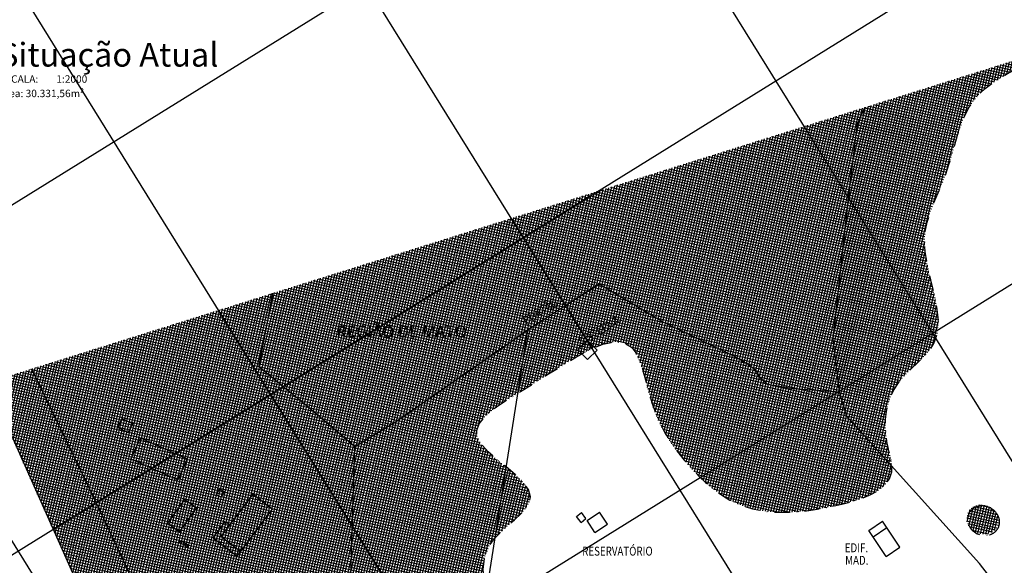
# Model space of a CAD drawing. Extents: x 180799 to 184844, y 1665677 to 1667311.
# Drawn here: x 181872 to 182203, y 1666874 to 1667057 of the extents above; entities that cross this region are included whole.
import ezdxf

# ---------------------------------------------------------------- set-up
doc = ezdxf.new("R2010")
doc.units = 0
doc.header["$LTSCALE"] = 10
doc.header["$MEASUREMENT"] = 0
doc.linetypes.add('DASHDOT', pattern=[1, 0.5, -0.25, 0, -0.25])
for name, color, linetype in [('ALVENARIA', 6, 'Continuous'), ('CERCA_ARAME', 7, 'CERCA'), ('MADEIRA', 11, 'Continuous'), ('TOP-HACHURA_MATO', 111, 'Continuous'), ('TOP-LIMITE_MATO', 3, 'DASHDOT'), ('TOP-MALHA', 8, 'Continuous'), ('TOP-TÍTULOS', 7, 'Continuous')]:
    doc.layers.add(name, color=color, linetype=linetype)
doc.styles.add('R6', font='ROMANS.SHX', dxfattribs={"width": 0.8, "height": 0.3})
doc.styles.add('SANSSERIFITALIC', font='sansso__.ttf', dxfattribs={"height": 0.2})
doc.styles.add('TIMESBOLDITALIC', font='TIMESBI.TTF', dxfattribs={"height": 0.8})
doc.linetypes.add('CERCA', pattern='A,0.34,-0.05,["X",Standard,S=0.1,R=0,X=-0.05,Y=-0.05],-0.05', length=0.44)
pattern_1 = [(76.8275, (705.5805, 1457.5081), (-0.85197734238, 0.19939811456), []), (166.827500016, (705.5805, 1457.5081), (-0.19939811456, -0.85197734238), [])]
pattern_2 = [(76.8275, (705.5805, 1457.5081), (-0.85197734238, 0.19939811456), []), (166.827500016, (705.5805, 1457.5081), (-0.19939811456, -0.85197734238), [])]

msp = doc.modelspace()

# ---------------------------------------------------------------- hatches: boundary and pattern name
at = {"layer": 'TOP-HACHURA_MATO'}
h = msp.add_hatch(dxfattribs=at)
h.set_pattern_fill('ANSI37', color=256, scale=7, angle=391.8275, style=2)
h.set_pattern_definition(pattern_2)
h.paths.add_polyline_path([(182219.358, 1667047.411), (181957.256, 1666965.138), (181955.674, 1666956.517), (181954.478, 1666950.267), (181952.562, 1666940.306), (181969.085, 1666926.935), (181984.832, 1666913.382), (181997.809, 1666921.277), (182042.974, 1666952.746), (182067.038, 1666968.153), (182082.903, 1666958.73), (182088.396, 1666955.519), (182112.622, 1666943.804), (182117.491, 1666940.901), (182119.922, 1666939.03), (182121.363, 1666936.435), (182123.752, 1666934.456), (182132.436, 1666932.964), (182147.956, 1666931.853), (182150.408, 1666923.596), (182155.072, 1666918.506), (182158.168, 1666915.069), (182165.549, 1666906.883), (182165.535, 1666907.182), (182165.383, 1666908.329), (182165.158, 1666909.513), (182164.884, 1666910.726), (182164.585, 1666911.962), (182164.287, 1666913.214), (182164.014, 1666914.475), (182163.58, 1666917.231), (182163.387, 1666919.977), (182163.443, 1666922.69), (182163.756, 1666925.349), (182164.334, 1666927.931), (182165.186, 1666930.415), (182166.318, 1666932.777), (182167.741, 1666934.996), (182169.177, 1666936.765), (182170.762, 1666938.443), (182172.43, 1666940.058), (182174.114, 1666941.638), (182175.747, 1666943.213), (182177.262, 1666944.81), (182178.593, 1666946.459), (182179.671, 1666948.187), (182180.938, 1666951.939), (182181.201, 1666956.043), (182180.726, 1666960.418), (182179.778, 1666964.985), (182178.622, 1666969.662), (182177.524, 1666974.369), (182176.749, 1666979.026), (182176.562, 1666983.552), (182176.853, 1666986.351), (182177.434, 1666989.083), (182178.245, 1666991.767), (182179.226, 1666994.424), (182180.317, 1666997.071), (182181.459, 1666999.728), (182182.591, 1667002.416), (182183.653, 1667005.153), (182184.755, 1667008.434), (182185.746, 1667011.762), (182186.694, 1667015.089), (182187.664, 1667018.367), (182188.724, 1667021.549), (182189.941, 1667024.586), (182191.382, 1667027.432), (182193.113, 1667030.038), (182194.907, 1667032.097), (182196.942, 1667033.969), (182199.185, 1667035.689), (182201.603, 1667037.291), (182204.162, 1667038.808), (182206.829, 1667040.275), (182209.571, 1667041.725), (182212.355, 1667043.193), (182214.338, 1667044.267), (182216.286, 1667045.383), (182218.159, 1667046.558)])
h = msp.add_hatch(dxfattribs=at)
h.set_pattern_fill('ANSI37', color=256, scale=7, angle=31.8275, style=2)
h.set_pattern_definition(pattern_1)
h.paths.add_polyline_path([(182147.956, 1666931.853), (182150.408, 1666923.596), (182155.072, 1666918.506), (182158.168, 1666915.069), (182165.549, 1666906.883), (182165.535, 1666907.182), (182165.383, 1666908.329), (182165.158, 1666909.513), (182164.884, 1666910.726), (182164.585, 1666911.962), (182164.287, 1666913.214), (182164.014, 1666914.475), (182163.58, 1666917.231), (182163.387, 1666919.977), (182163.443, 1666922.69), (182163.756, 1666925.349), (182164.334, 1666927.931), (182165.186, 1666930.415), (182166.318, 1666932.777), (182167.741, 1666934.996), (182169.177, 1666936.765), (182170.762, 1666938.443), (182172.43, 1666940.058), (182174.114, 1666941.638), (182175.747, 1666943.213), (182177.262, 1666944.81), (182178.593, 1666946.459), (182179.671, 1666948.187), (182180.938, 1666951.939), (182181.201, 1666956.043), (182180.726, 1666960.418), (182179.778, 1666964.985), (182178.622, 1666969.662), (182177.524, 1666974.369), (182176.749, 1666979.026), (182176.562, 1666983.552), (182176.853, 1666986.351), (182177.434, 1666989.083), (182178.245, 1666991.767), (182179.226, 1666994.424), (182180.317, 1666997.071), (182181.459, 1666999.728), (182182.591, 1667002.416), (182183.653, 1667005.153), (182184.755, 1667008.434), (182185.746, 1667011.762), (182186.694, 1667015.089), (182187.664, 1667018.367), (182188.724, 1667021.549), (182189.941, 1667024.586), (182191.382, 1667027.432), (182193.113, 1667030.038), (182194.907, 1667032.097), (182196.942, 1667033.969), (182199.185, 1667035.689), (182201.603, 1667037.291), (182204.162, 1667038.808), (182206.829, 1667040.275), (182209.571, 1667041.725), (182212.355, 1667043.193), (182214.338, 1667044.267), (182216.286, 1667045.383), (182218.159, 1667046.558), (182219.358, 1667047.411), (182156.465, 1667027.669), (182153.993, 1667022.15), (182151.927, 1667005.703), (182149.38, 1666982.986), (182147.669, 1666966.944), (182145.782, 1666949.735)])
h = msp.add_hatch(dxfattribs=at)
h.set_pattern_fill('ANSI37', color=256, scale=7, angle=391.8275, style=2)
h.set_pattern_definition(pattern_2)
h.paths.add_polyline_path([(182165.549, 1666906.883), (182158.168, 1666915.069), (182155.072, 1666918.506), (182150.408, 1666923.596), (182147.956, 1666931.853), (182132.436, 1666932.964), (182123.752, 1666934.456), (182121.363, 1666936.435), (182119.922, 1666939.03), (182117.491, 1666940.901), (182112.622, 1666943.804), (182088.396, 1666955.519), (182082.903, 1666958.73), (182067.038, 1666968.153), (182042.974, 1666952.746), (182039.631, 1666931.494), (182040.568, 1666932.071), (182044.271, 1666934.332), (182049.5, 1666937.615), (182054.591, 1666940.822), (182059.466, 1666943.747), (182064.049, 1666946.187), (182068.264, 1666947.936), (182072.034, 1666948.789), (182075.283, 1666948.542), (182077.934, 1666946.991), (182079.159, 1666945.46), (182080.205, 1666943.516), (182081.112, 1666941.24), (182081.921, 1666938.713), (182082.672, 1666936.014), (182083.407, 1666933.224), (182084.165, 1666930.423), (182084.987, 1666927.692), (182085.954, 1666924.974), (182087.033, 1666922.401), (182088.221, 1666919.956), (182089.515, 1666917.621), (182090.912, 1666915.376), (182092.407, 1666913.203), (182093.999, 1666911.084), (182095.684, 1666909.001), (182097.366, 1666907.045), (182099.124, 1666905.126), (182100.956, 1666903.264), (182102.856, 1666901.48), (182104.821, 1666899.795), (182106.847, 1666898.23), (182108.93, 1666896.806), (182111.065, 1666895.544), (182114.765, 1666893.825), (182118.611, 1666892.589), (182122.615, 1666891.799), (182126.785, 1666891.422), (182131.13, 1666891.424), (182135.661, 1666891.768), (182140.387, 1666892.421), (182145.317, 1666893.348), (182148.77, 1666894.124), (182152.2, 1666895.038), (182155.487, 1666896.12), (182158.508, 1666897.397), (182161.144, 1666898.898), (182163.272, 1666900.65), (182164.771, 1666902.682), (182165.521, 1666905.023), (182165.589, 1666906.077)])
h = msp.add_hatch(dxfattribs=at)
h.set_pattern_fill('ANSI37', color=256, scale=7, angle=391.8275, style=2)
h.set_pattern_definition(pattern_2)
h.paths.add_polyline_path([(182031.943, 1666882.623), (182035.733, 1666906.718), (182032.607, 1666909.255), (182029.714, 1666911.788), (182027.418, 1666914.287), (182026.065, 1666916.735), (182025.889, 1666918.98), (182026.707, 1666921.182), (182028.37, 1666923.356), (182030.735, 1666925.516), (182033.653, 1666927.678), (182036.98, 1666929.858), (182039.631, 1666931.494), (182042.974, 1666952.746), (181997.809, 1666921.277), (181984.832, 1666913.382), (181969.085, 1666926.935), (181952.562, 1666940.306), (181954.478, 1666950.267), (181955.674, 1666956.517), (181957.256, 1666965.138), (181861.345, 1666935.032), (181895.866, 1666857.811), (181967.48, 1666845.903), (181997.791, 1666814.029), (182000.991, 1666819.406), (182003.901, 1666823.356), (182010.915, 1666827.173), (182014.105, 1666828.081), (182019.223, 1666828.041), (182023.074, 1666826.4), (182023.096, 1666826.387), (182029.314, 1666865.91), (182028.636, 1666867.818), (182028.034, 1666872.126), (182028.499, 1666876.316), (182030.177, 1666880.257), (182031.911, 1666882.59)])
h = msp.add_hatch(dxfattribs=at)
h.set_pattern_fill('ANSI37', color=256, scale=7, angle=31.8275, style=2)
h.set_pattern_definition(pattern_1)
h.paths.add_polyline_path([(182035.733, 1666906.718), (182031.943, 1666882.623), (182034.013, 1666884.793), (182036.296, 1666886.889), (182038.577, 1666888.903), (182040.668, 1666890.859), (182042.386, 1666892.78), (182043.545, 1666894.691), (182043.959, 1666896.617), (182043.254, 1666899.087), (182041.422, 1666901.602), (182038.806, 1666904.146), (182035.753, 1666906.702)])
h = msp.add_hatch(dxfattribs=at)
h.set_pattern_fill('ANSI37', color=256, scale=7, angle=31.8275, style=2)
h.set_pattern_definition([(76.8275, (906545.4351, 155375.4854), (-0.85197734238, 0.19939811456), []), (166.8275, (906545.4351, 155375.4854), (-0.19939811456, -0.85197734238), [])])
h.paths.add_polyline_path([(182193.837, 1666893.667, 0.4452588), (182191.149, 1666887.535, 0.3667227), (182198.102, 1666884.235, 0.1207021), (182200.172, 1666885.365, 0.1314518), (182201.342, 1666887.194, 0.1875867), (182201.138, 1666890.415, 0.1595731), (182198.575, 1666893.164, 0.0998022), (182196.176, 1666893.919, 0.1068348)])

# ---------------------------------------------------------------- linework, layer by layer
at = {"layer": 'ALVENARIA', "color": 9}
for p, q in [((182063.071, 1666949.319), (182059.9, 1666946.222)), ((182063.071, 1666949.319), (182066.352, 1666945.959)), ((182059.9, 1666946.222), (182063.181, 1666942.862)), ((182066.352, 1666945.959), (182063.181, 1666942.862)), ((181906.53, 1666922.925), (181905.133, 1666919.957)), ((181906.53, 1666922.925), (181910.02, 1666921.284)), ((181905.133, 1666919.957), (181908.624, 1666918.315)), ((181910.02, 1666921.284), (181908.624, 1666918.315)), ((181921.927, 1666887.699), (181927.701, 1666895.733)), ((181925.891, 1666884.851), (181931.665, 1666892.884)), ((181927.701, 1666895.733), (181931.665, 1666892.884)), ((182059.42, 1666889.997), (182061.09, 1666891.309)), ((182060.969, 1666888.026), (182059.42, 1666889.997)), ((182060.969, 1666888.026), (182062.639, 1666889.338)), ((182062.639, 1666889.338), (182061.09, 1666891.309)), ((181921.927, 1666887.699), (181925.891, 1666884.851)), ((181925.912, 1666881.282), (181926.193, 1666881.837)), ((181925.912, 1666881.282), (181928.613, 1666879.914)), ((181926.193, 1666881.837), (181928.894, 1666880.469)), ((181928.613, 1666879.914), (181928.894, 1666880.469))]:
    msp.add_line(p, q, dxfattribs=at)
at = {"layer": 'ALVENARIA', "color": 7}
for p, q in [((182063.034, 1666888.668), (182067.228, 1666891.414)), ((182069.851, 1666887.408), (182067.228, 1666891.414)), ((182065.657, 1666884.662), (182063.034, 1666888.668)), ((182065.657, 1666884.662), (182069.851, 1666887.408))]:
    msp.add_line(p, q, dxfattribs=at)
at = {"layer": 'CERCA_ARAME', "color": 9}
msp.add_line((181997.809, 1666921.277), (182042.974, 1666952.746), dxfattribs=at)
msp.add_lwpolyline([(182147.956, 1666931.853), (182145.782, 1666949.735), (182147.669, 1666966.944), (182149.38, 1666982.986), (182151.927, 1667005.703), (182153.993, 1667022.15), (182156.465, 1667027.669)], dxfattribs=at)
at = {"layer": 'CERCA_ARAME'}
for points in [[(182212.493, 1666851.574), (182195.061, 1666874.155), (182158.168, 1666915.069), (182155.072, 1666918.506), (182150.408, 1666923.596), (182147.956, 1666931.853), (182132.436, 1666932.964), (182123.752, 1666934.456), (182121.363, 1666936.435), (182119.922, 1666939.03), (182117.491, 1666940.901), (182112.622, 1666943.804), (182088.396, 1666955.519), (182082.903, 1666958.73), (182067.038, 1666968.153), (182042.974, 1666952.746)], [(181997.809, 1666921.277), (181984.832, 1666913.382), (181969.085, 1666926.935), (181952.562, 1666940.306), (181954.478, 1666950.267), (181955.674, 1666956.517), (181957.256, 1666965.138)], [(182042.974, 1666952.746), (182017.959, 1666793.731), (181995.726, 1666800.269)], [(181876.06, 1666939.651), (181896.938, 1666896.494), (181910.127, 1666868.32), (181916.681, 1666854.024)], [(181982.966, 1666849.923), (181983.85, 1666881.686), (181984.832, 1666913.382)]]:
    msp.add_lwpolyline(points, dxfattribs=at)
at = {"layer": 'MADEIRA', "color": 9}
for p, q in [((181912.708, 1666916.501), (181909.513, 1666909.359)), ((181912.708, 1666916.501), (181928.48, 1666909.443)), ((181909.513, 1666909.359), (181925.285, 1666902.302)), ((181928.48, 1666909.443), (181925.285, 1666902.302)), ((181939.306, 1666899.334), (181938.247, 1666897.418)), ((181939.306, 1666899.334), (181940.939, 1666898.432)), ((181938.247, 1666897.418), (181939.88, 1666896.516)), ((181940.939, 1666898.432), (181939.88, 1666896.516)), ((181939.89, 1666883.24), (181950.654, 1666897.472)), ((181950.654, 1666897.472), (181957.213, 1666892.512)), ((181945.247, 1666876.69), (181957.213, 1666892.512)), ((181937.176, 1666882.794), (181941.328, 1666888.283)), ((181941.328, 1666888.283), (181942.839, 1666887.14)), ((181937.176, 1666882.794), (181945.247, 1666876.69)), ((181939.89, 1666883.24), (181946.52, 1666878.225))]:
    msp.add_line(p, q, dxfattribs=at)
at = {"layer": 'MADEIRA'}
for p, q in [((182157.785, 1666885.294), (182162.444, 1666888.402)), ((182159.226, 1666883.134), (182163.885, 1666886.242)), ((182168.262, 1666879.68), (182162.444, 1666888.402)), ((182163.604, 1666876.572), (182157.785, 1666885.294)), ((182163.604, 1666876.572), (182168.262, 1666879.68))]:
    msp.add_line(p, q, dxfattribs=at)
at = {"layer": 'TOP-HACHURA_MATO'}
msp.add_lwpolyline([(181998.283, 1666813.512), (181967.48, 1666845.903), (181895.866, 1666857.811), (181861.345, 1666935.032)], dxfattribs=at)
at = {"layer": 'TOP-LIMITE_MATO', "flags": 128}
msp.add_lwpolyline([(181994.258, 1666804.771), (181997.448, 1666813.453), (182000.991, 1666819.406), (182003.901, 1666823.356), (182010.915, 1666827.173), (182014.105, 1666828.081), (182019.223, 1666828.041), (182023.074, 1666826.4), (182025.539, 1666824.969), (182026.847, 1666823.055), (182027.961, 1666820.515), (182028.983, 1666817.534), (182030.016, 1666814.296), (182031.162, 1666810.987), (182032.524, 1666807.791), (182034.202, 1666804.893), (182036.301, 1666802.477), (182037.528, 1666801.508), (182038.865, 1666800.697), (182040.292, 1666800.037), (182041.792, 1666799.52), (182043.345, 1666799.14), (182044.931, 1666798.888), (182046.532, 1666798.759), (182048.129, 1666798.744), (182050.112, 1666798.879), (182052.057, 1666799.178), (182053.963, 1666799.634), (182055.827, 1666800.24), (182057.649, 1666800.989), (182059.428, 1666801.874), (182061.163, 1666802.887), (182062.851, 1666804.023), (182065.115, 1666805.792), (182067.237, 1666807.762), (182069.17, 1666809.91), (182070.862, 1666812.216), (182072.263, 1666814.657), (182073.325, 1666817.211), (182073.997, 1666819.857), (182074.229, 1666822.572), (182074.144, 1666824.187), (182073.901, 1666825.801), (182073.512, 1666827.399), (182072.989, 1666828.962), (182072.342, 1666830.474), (182071.582, 1666831.919), (182070.721, 1666833.279), (182069.771, 1666834.538), (182067.158, 1666837.124), (182064.165, 1666839.178), (182060.869, 1666840.855), (182057.348, 1666842.314), (182053.681, 1666843.711), (182049.944, 1666845.202), (182046.217, 1666846.946), (182042.576, 1666849.098), (182038.816, 1666852.029), (182035.397, 1666855.498), (182032.463, 1666859.373), (182030.161, 1666863.523), (182028.636, 1666867.818), (182028.034, 1666872.126), (182028.499, 1666876.316), (182030.177, 1666880.257), (182031.911, 1666882.59), (182034.013, 1666884.793), (182036.296, 1666886.889), (182038.577, 1666888.903), (182040.668, 1666890.859), (182042.386, 1666892.78), (182043.545, 1666894.691), (182043.959, 1666896.617), (182043.254, 1666899.087), (182041.422, 1666901.602), (182038.806, 1666904.146), (182035.753, 1666906.702), (182032.607, 1666909.255), (182029.714, 1666911.788), (182027.418, 1666914.287), (182026.065, 1666916.735), (182025.889, 1666918.98), (182026.707, 1666921.182), (182028.37, 1666923.356), (182030.735, 1666925.516), (182033.653, 1666927.678), (182036.98, 1666929.858), (182040.568, 1666932.071), (182044.271, 1666934.332), (182049.5, 1666937.615), (182054.591, 1666940.822), (182059.466, 1666943.747), (182064.049, 1666946.187), (182068.264, 1666947.936), (182072.034, 1666948.789), (182075.283, 1666948.542), (182077.934, 1666946.991), (182079.159, 1666945.46), (182080.205, 1666943.516), (182081.112, 1666941.24), (182081.921, 1666938.713), (182082.672, 1666936.014), (182083.407, 1666933.224), (182084.165, 1666930.423), (182084.987, 1666927.692), (182085.954, 1666924.974), (182087.033, 1666922.401), (182088.221, 1666919.956), (182089.515, 1666917.621), (182090.912, 1666915.376), (182092.407, 1666913.203), (182093.999, 1666911.084), (182095.684, 1666909.001), (182097.366, 1666907.045), (182099.124, 1666905.126), (182100.956, 1666903.264), (182102.856, 1666901.48), (182104.821, 1666899.795), (182106.847, 1666898.23), (182108.93, 1666896.806), (182111.065, 1666895.544), (182114.765, 1666893.825), (182118.611, 1666892.589), (182122.615, 1666891.799), (182126.785, 1666891.422), (182131.13, 1666891.424), (182135.661, 1666891.768), (182140.387, 1666892.421), (182145.317, 1666893.348), (182148.77, 1666894.124), (182152.2, 1666895.038), (182155.487, 1666896.12), (182158.508, 1666897.397), (182161.144, 1666898.898), (182163.272, 1666900.65), (182164.771, 1666902.682), (182165.521, 1666905.023), (182165.589, 1666906.077), (182165.535, 1666907.182), (182165.383, 1666908.329), (182165.158, 1666909.513), (182164.884, 1666910.726), (182164.585, 1666911.962), (182164.287, 1666913.214), (182164.014, 1666914.475), (182163.58, 1666917.231), (182163.387, 1666919.977), (182163.443, 1666922.69), (182163.756, 1666925.349), (182164.334, 1666927.931), (182165.186, 1666930.415), (182166.318, 1666932.777), (182167.741, 1666934.996), (182169.177, 1666936.765), (182170.762, 1666938.443), (182172.43, 1666940.058), (182174.114, 1666941.638), (182175.747, 1666943.213), (182177.262, 1666944.81), (182178.593, 1666946.459), (182179.671, 1666948.187), (182180.938, 1666951.939), (182181.201, 1666956.043), (182180.726, 1666960.418), (182179.778, 1666964.985), (182178.622, 1666969.662), (182177.524, 1666974.369), (182176.749, 1666979.026), (182176.562, 1666983.552), (182176.853, 1666986.351), (182177.434, 1666989.083), (182178.245, 1666991.767), (182179.226, 1666994.424), (182180.317, 1666997.071), (182181.459, 1666999.728), (182182.591, 1667002.416), (182183.653, 1667005.153), (182184.755, 1667008.434), (182185.746, 1667011.762), (182186.694, 1667015.089), (182187.664, 1667018.367), (182188.724, 1667021.549), (182189.941, 1667024.586), (182191.382, 1667027.432), (182193.113, 1667030.038), (182194.907, 1667032.097), (182196.942, 1667033.969), (182199.185, 1667035.689), (182201.603, 1667037.291), (182204.162, 1667038.808), (182206.829, 1667040.275), (182209.571, 1667041.725), (182212.355, 1667043.193), (182214.338, 1667044.267), (182216.286, 1667045.383), (182218.159, 1667046.558), (182219.917, 1667047.809), (182221.521, 1667049.152)], dxfattribs=at)
at = {"layer": 'TOP-LIMITE_MATO'}
msp.add_lwpolyline([(182194.088, 1666893.264, -0.1068348), (182196.427, 1666893.515, -0.0998022), (182198.825, 1666892.76, -0.1595731), (182201.389, 1666890.012, -0.1875867), (182201.592, 1666886.791, -0.1314518), (182200.422, 1666884.962, -0.1207021), (182198.353, 1666883.831, -0.3667227), (182191.399, 1666887.131, -0.4452588)], format="xyb", close=True, dxfattribs=at)
at = {"layer": 'TOP-MALHA'}
for p, q in [((181772.739, 1666817.083), (182194.021, 1667078.569)), ((181772.739, 1666934.78), (182004.398, 1667078.569)), ((181772.739, 1666699.387), (182383.643, 1667078.569)), ((181864.985, 1667078.569), (182140.355, 1666634.918)), ((181982.682, 1667078.569), (182258.052, 1666634.918)), ((182100.379, 1667078.569), (182375.749, 1666634.918)), ((181772.739, 1667037.564), (182022.658, 1666634.918))]:
    msp.add_line(p, q, dxfattribs=at)

# ---------------------------------------------------------------- texts
at = {"layer": 'ALVENARIA', "color": 9, "style": 'R6', "width": 0.8}
for s, p in [('PORTÃO', (182042.569, 1666954.341)), ('SISTERNA', (182061.419, 1666947.235))]:
    msp.add_text(s, height=3, rotation=31.8275, dxfattribs=at).set_placement(p)
at = {"layer": 'MADEIRA', "style": 'R6', "width": 0.8}
for s, p in [('RESERVATÓRIO', (182061.373, 1666876.838)), ('EDIF.', (182149.703, 1666877.971)), ('MAD.', (182149.837, 1666873.755))]:
    msp.add_text(s, height=3, dxfattribs=at).set_placement(p)
at = {"layer": 'TOP-MALHA', "style": 'SANSSERIFITALIC'}
for s, height, p in [('ESCALA:', 2.5, (181865.196, 1667035.954)), ('Área: 30.331,56m²', 2.5, (181865.196, 1667031.103)), ('REGIÃO DE MATO', 4, (181978.673, 1666950.253))]:
    msp.add_text(s, height=height, dxfattribs=at).set_placement(p)
msp.add_attdef('1:2000', (181884.442, 1667035.954), '1:100', height=2.5, dxfattribs=at)
at = {"layer": 'TOP-TÍTULOS', "style": 'TIMESBOLDITALIC'}
msp.add_text('Situação Atual', height=8, dxfattribs=at).set_placement((181865.196, 1667041.38))

doc.saveas('drawing.dxf')
